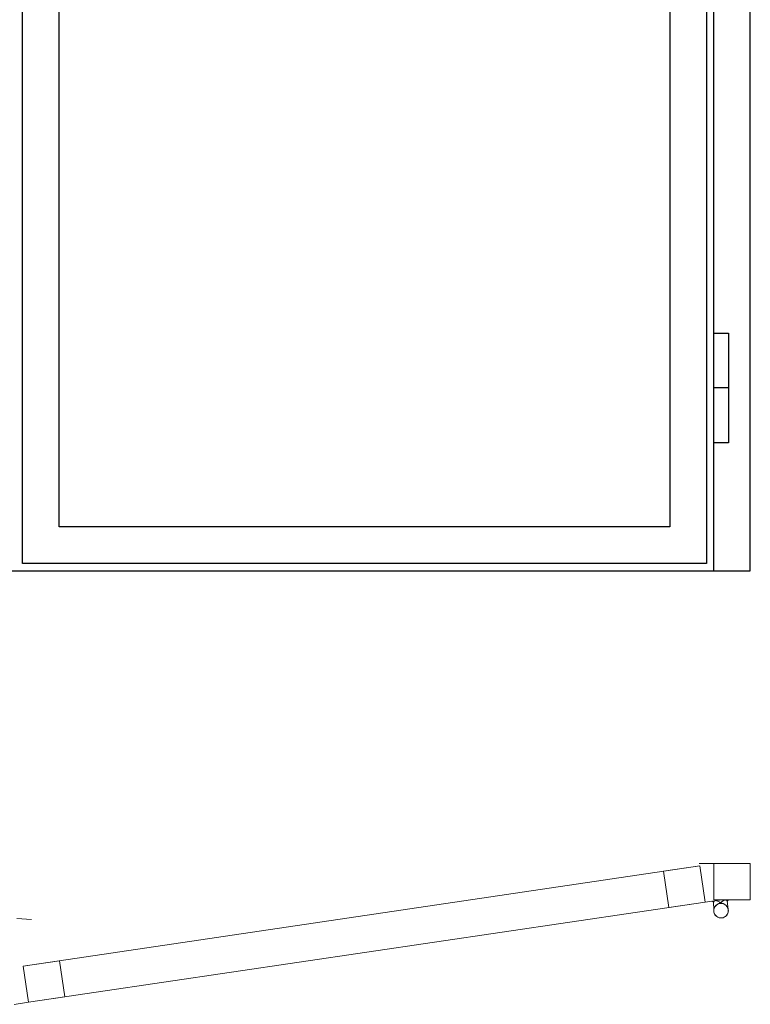
# Model space of a CAD drawing. Extents: x 0 to 2652, y -350 to 2342.
# Drawn here: x 1653 to 2652, y -350 to 996 of the extents above; entities that cross this region are included whole.
import ezdxf

# ---------------------------------------------------------------- set-up
doc = ezdxf.new("R2010")
doc.units = 0
doc.layers.get('0').update_dxf_attribs({"linetype": 'CONTINUOUS'})
doc.layers.add('GLAS_MED_FOGNING', color=2, linetype='CONTINUOUS')
doc.layers.add('STALPROFIL', color=1, linetype='CONTINUOUS')

# ---------------------------------------------------------------- blocks, each defined once
blk = doc.blocks.new('*U303')
at = {"layer": 'GLAS_MED_FOGNING', "lineweight": 5}
for points in [[(1947.2, -451.7), (1952.7, -450.9), (1949.9, -452.8), (1949.9, -453.6, 0.267949)], [(1970.8, -450), (1965.2, -450), (1968.2, -451.4), (1968.3, -452.2, -0.267949)]]:
    blk.add_hatch(color=256, dxfattribs=at).paths.add_polyline_path(points)
for p, q in [((1952.7, -450.9), (1949.9, -452.8)), ((1949.9, -452.8), (1950, -464.7)), ((1963.8, -455.4), (1952.7, -450.9)), ((1954.9, -456.1), (1965.2, -450)), ((1965.2, -450), (1968.2, -451.4)), ((1968.2, -451.4), (1969.9, -463.3))]:
    blk.add_line(p, q, dxfattribs=at)
for centre, radius, start, end in [((1947, -455), 3.32, 26.0605, 86.0605), ((1960, -464.7), 10, 120.5569, 8.0845), ((1960, -464.7), 10, 120.5569, 8.0845), ((1960, -464.7), 10, 171.9155, 59.4431), ((1960, -464.7), 10, 171.9155, 59.4431), ((1960, -464.7), 10, 59.4431, 171.9155), ((1960, -464.7), 10, 8.0845, 120.5569), ((1971.5, -453.2), 3.32, 102.3491, 162.3491)]:
    blk.add_arc(centre, radius, start, end, dxfattribs=at)
at = {"layer": 'STALPROFIL'}
for p, q in [((1970, 250), (1950, 250)), ((0, 0), (2000, 0))]:
    blk.add_line(p, q, dxfattribs=at)
at = {"layer": 'STALPROFIL', "lineweight": 0}
for p, q in [((1950, -400), (1930, -400)), ((1938.1, -453.1), (1957.9, -450.2)), ((997.1, -475.4), (1017.1, -476.9)), ((1013.1, -589.8), (993.3, -592.8))]:
    blk.add_line(p, q, dxfattribs=at)
at = {"layer": 'STALPROFIL'}
for points in [[(2000, 0), (2000, 2100), (0, 2100), (0, 0)], [(1950, 0), (1950, 2050), (50, 2050), (50, 0)]]:
    blk.add_lwpolyline(points, dxfattribs=at)
for points in [[(1940, 10), (1005, 10), (1005, 2040), (1940, 2040)], [(1890, 60), (1055, 60), (1055, 1990), (1890, 1990)], [(1970, 175), (1950, 175), (1950, 325), (1970, 325)]]:
    blk.add_lwpolyline(points, close=True, dxfattribs=at)
at = {"layer": 'STALPROFIL', "lineweight": 0}
for points in [[(1930.8, -403.6), (1005.8, -540.4), (1013.1, -589.8), (1938.1, -453.1)], [(1938.1, -453.1), (1888.6, -460.4), (1881.3, -410.9), (1930.8, -403.6)], [(2000, -450), (1950, -450), (1950, -400), (2000, -400)], [(1013.1, -589.8), (1062.6, -582.5), (1055.3, -533.1), (1005.8, -540.4)]]:
    blk.add_lwpolyline(points, close=True, dxfattribs=at)

msp = doc.modelspace()

# ---------------------------------------------------------------- block references
at = {"lineweight": 0}
msp.add_blockref('*U303', (651.796, 242.461), dxfattribs=at)

doc.saveas('drawing.dxf')
